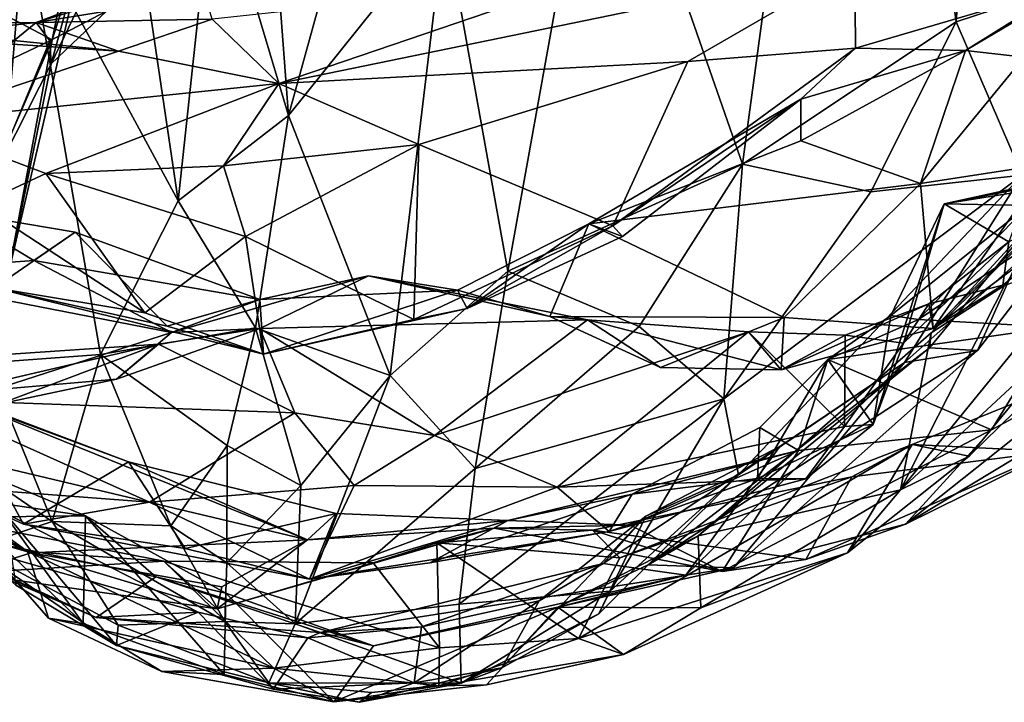
# Model space of a CAD drawing. Extents: x -11.2 to 0, y -0.5 to 0.6.
# Drawn here: x -0.6 to -0.2, y -0.3 to 0 of the extents above; entities that cross this region are included whole.
import ezdxf

# ---------------------------------------------------------------- set-up
doc = ezdxf.new("R2010")
doc.units = 0
doc.header["$MEASUREMENT"] = 0
doc.layers.add('1', color=7, linetype='CONTINUOUS')

msp = doc.modelspace()

# ---------------------------------------------------------------- linework, layer by layer
at = {"layer": '1'}
for points in [[(-0.323748, -0.095202, 0.538414), (-0.383177, 0.075376, 0.455929), (-0.275047, 0.265035, 0.604417)], [(-0.323748, -0.095202, 0.538414), (-0.275047, 0.265035, 0.604417), (-0.234253, -0.03558, 0.672872)], [(-0.275047, 0.265035, 0.604417), (-0.223017, 0.129134, 0.697543), (-0.234253, -0.03558, 0.672872)], [(-0.545049, 0.029374, 0.322541), (-0.530016, 0.14073, 0.327275), (-0.513896, -0.074846, 0.326533)], [(-0.530016, 0.14073, 0.327275), (-0.470193, 0.08333, 0.361019), (-0.513896, -0.074846, 0.326533)], [(-0.161364, -0.011552, 0.831609), (-0.234253, -0.03558, 0.672872), (-0.223017, 0.129134, 0.697543)], [(-0.513896, -0.074846, 0.326533), (-0.470193, 0.08333, 0.361019), (-0.44842, 0.006757, 0.377108)], [(-0.383177, 0.075376, 0.455929), (-0.421982, -0.139942, 0.405896), (-0.44842, 0.006757, 0.377108)], [(-0.323748, -0.095202, 0.538414), (-0.421982, -0.139942, 0.405896), (-0.383177, 0.075376, 0.455929)], [(-0.560118, -0.110593, 0.331358), (-0.624285, 0.008083, 0.36125), (-0.585394, 0.059977, 0.33366)], [(-0.545049, 0.029374, 0.322541), (-0.560118, -0.110593, 0.331358), (-0.585394, 0.059977, 0.33366)], [(-0.612796, -0.04309, 3.535854), (-0.594732, 0.04573, 3.539018), (-0.633558, -0.032252, 3.625605)], [(-0.594732, 0.04573, 3.539018), (-0.612796, -0.04309, 3.535854), (-0.596692, 0.007574, 3.45899)], [(-0.18199, -0.018818, 2.62902), (-0.230344, -0.047616, 2.537187), (-0.097277, 0.0341, 2.549459)], [(-0.1559, -0.001045, 2.479503), (-0.097277, 0.0341, 2.549459), (-0.230344, -0.047616, 2.537187)], [(-0.650883, 0.030318, 0.395001), (-0.624285, 0.008083, 0.36125), (-0.640096, -0.178313, 0.38852)], [(-0.513896, -0.074846, 0.326533), (-0.560118, -0.110593, 0.331358), (-0.545049, 0.029374, 0.322541)], [(-0.640096, -0.178313, 0.38852), (-0.624285, 0.008083, 0.36125), (-0.592572, -0.174812, 0.350075)], [(-0.596692, 0.007574, 3.45899), (-0.612796, -0.04309, 3.535854), (-0.631149, -0.14087, 3.480112)], [(-0.631149, -0.14087, 3.480112), (-0.613222, -0.053224, 3.335672), (-0.596692, 0.007574, 3.45899)], [(-0.560118, -0.110593, 0.331358), (-0.592572, -0.174812, 0.350075), (-0.624285, 0.008083, 0.36125)], [(-0.596692, 0.007574, 3.45899), (-0.613222, -0.053224, 3.335672), (-0.593451, -0.011926, 3.378947)], [(-0.513896, -0.074846, 0.326533), (-0.44842, 0.006757, 0.377108), (-0.471331, -0.183662, 0.359011)], [(-0.421982, -0.139942, 0.405896), (-0.471331, -0.183662, 0.359011), (-0.44842, 0.006757, 0.377108)], [(-0.205814, -0.050398, 2.485587), (-0.1559, -0.001045, 2.479503), (-0.230344, -0.047616, 2.537187)], [(-0.552763, -0.010481, 3.170456), (-0.619602, -0.035954, 3.12687), (-0.55166, -0.014827, 3.099258)], [(-0.590051, -0.031189, 3.280854), (-0.619602, -0.035954, 3.12687), (-0.552763, -0.010481, 3.170456)], [(-0.593451, -0.011926, 3.378947), (-0.613222, -0.053224, 3.335672), (-0.590051, -0.031189, 3.280854)], [(-0.517895, -0.06149, 2.948538), (-0.276748, -0.011773, 2.828256), (-0.389526, -0.017563, 2.927259)], [(-0.346622, -0.052159, 2.767273), (-0.276748, -0.011773, 2.828256), (-0.517895, -0.06149, 2.948538)], [(-0.27649, -0.046573, 2.662074), (-0.276748, -0.011773, 2.828256), (-0.346622, -0.052159, 2.767273)], [(-0.27649, -0.046573, 2.662074), (-0.18199, -0.018818, 2.62902), (-0.276748, -0.011773, 2.828256)], [(-0.234253, -0.03558, 0.672872), (-0.161364, -0.011552, 0.831609), (-0.206653, -0.099813, 0.755547)], [(-0.55166, -0.014827, 3.099258), (-0.619602, -0.035954, 3.12687), (-0.545799, -0.034471, 3.035197)], [(-0.389526, -0.017563, 2.927259), (-0.545799, -0.034471, 3.035197), (-0.517895, -0.06149, 2.948538)], [(-0.27649, -0.046573, 2.662074), (-0.230344, -0.047616, 2.537187), (-0.18199, -0.018818, 2.62902)], [(-0.65544, -0.140538, 3.597858), (-0.612796, -0.04309, 3.535854), (-0.633558, -0.032252, 3.625605)], [(-0.613832, -0.043621, 3.233552), (-0.619602, -0.035954, 3.12687), (-0.590051, -0.031189, 3.280854)], [(-0.590051, -0.031189, 3.280854), (-0.613222, -0.053224, 3.335672), (-0.613832, -0.043621, 3.233552)], [(-0.693322, -0.03684, 3.030351), (-0.619602, -0.035954, 3.12687), (-0.703699, -0.045382, 3.106742)], [(-0.650004, -0.06066, 3.190021), (-0.703699, -0.045382, 3.106742), (-0.619602, -0.035954, 3.12687)], [(-0.693322, -0.03684, 3.030351), (-0.585067, -0.047866, 3.01974), (-0.619602, -0.035954, 3.12687)], [(-0.585067, -0.047866, 3.01974), (-0.693322, -0.03684, 3.030351), (-0.667546, -0.0425, 2.983819)], [(-0.650004, -0.06066, 3.190021), (-0.619602, -0.035954, 3.12687), (-0.613832, -0.043621, 3.233552)], [(-0.545799, -0.034471, 3.035197), (-0.619602, -0.035954, 3.12687), (-0.585067, -0.047866, 3.01974)], [(-0.545799, -0.034471, 3.035197), (-0.585067, -0.047866, 3.01974), (-0.517895, -0.06149, 2.948538)], [(-0.270093, -0.1068, 0.628713), (-0.323748, -0.095202, 0.538414), (-0.234253, -0.03558, 0.672872)], [(-0.270093, -0.1068, 0.628713), (-0.234253, -0.03558, 0.672872), (-0.206653, -0.099813, 0.755547)], [(-0.243857, -0.163941, 2.216211), (-0.112139, -0.034977, 2.281636), (-0.195772, -0.094981, 2.34376)], [(-0.112139, -0.034977, 2.281636), (-0.243857, -0.163941, 2.216211), (-0.139699, -0.086243, 2.158233)], [(-0.667546, -0.0425, 2.983819), (-0.672789, -0.077483, 2.838851), (-0.585067, -0.047866, 3.01974)], [(-0.631149, -0.14087, 3.480112), (-0.612796, -0.04309, 3.535854), (-0.65544, -0.140538, 3.597858)], [(-0.638089, -0.101839, 3.265103), (-0.650004, -0.06066, 3.190021), (-0.613832, -0.043621, 3.233552)], [(-0.613832, -0.043621, 3.233552), (-0.613222, -0.053224, 3.335672), (-0.638089, -0.101839, 3.265103)], [(-0.672789, -0.077483, 2.838851), (-0.517895, -0.06149, 2.948538), (-0.585067, -0.047866, 3.01974)], [(-0.378012, -0.121052, 2.564315), (-0.27649, -0.046573, 2.662074), (-0.346622, -0.052159, 2.767273)], [(-0.299359, -0.067928, 2.562371), (-0.27649, -0.046573, 2.662074), (-0.378012, -0.121052, 2.564315)], [(-0.299359, -0.067928, 2.562371), (-0.230344, -0.047616, 2.537187), (-0.27649, -0.046573, 2.662074)], [(-0.299359, -0.067928, 2.562371), (-0.299325, -0.085405, 2.497394), (-0.230344, -0.047616, 2.537187)], [(-0.299325, -0.085405, 2.497394), (-0.249244, -0.103257, 2.438361), (-0.230344, -0.047616, 2.537187)], [(-0.205814, -0.050398, 2.485587), (-0.230344, -0.047616, 2.537187), (-0.249244, -0.103257, 2.438361)], [(-0.631149, -0.14087, 3.480112), (-0.638089, -0.101839, 3.265103), (-0.613222, -0.053224, 3.335672)], [(-0.459333, -0.086986, 2.743159), (-0.346622, -0.052159, 2.767273), (-0.517895, -0.06149, 2.948538)], [(-0.459333, -0.086986, 2.743159), (-0.378012, -0.121052, 2.564315), (-0.346622, -0.052159, 2.767273)], [(-0.205814, -0.050398, 2.485587), (-0.249244, -0.103257, 2.438361), (-0.195772, -0.094981, 2.34376)], [(-0.517895, -0.06149, 2.948538), (-0.672789, -0.077483, 2.838851), (-0.615522, -0.099094, 2.741734)], [(-0.615522, -0.099094, 2.741734), (-0.541171, -0.095819, 2.757413), (-0.517895, -0.06149, 2.948538)], [(-0.517895, -0.06149, 2.948538), (-0.541171, -0.095819, 2.757413), (-0.459333, -0.086986, 2.743159)], [(-0.299359, -0.067928, 2.562371), (-0.388138, -0.120121, 2.415875), (-0.299325, -0.085405, 2.497394)], [(-0.299359, -0.067928, 2.562371), (-0.373987, -0.125422, 2.521046), (-0.388138, -0.120121, 2.415875)], [(-0.373987, -0.125422, 2.521046), (-0.299359, -0.067928, 2.562371), (-0.378012, -0.121052, 2.564315)], [(-0.643418, -0.11205, 2.662208), (-0.615522, -0.099094, 2.741734), (-0.672789, -0.077483, 2.838851)], [(-0.513896, -0.074846, 0.326533), (-0.527744, -0.163661, 0.318832), (-0.560118, -0.110593, 0.331358)], [(-0.513896, -0.074846, 0.326533), (-0.471331, -0.183662, 0.359011), (-0.527744, -0.163661, 0.318832)], [(-0.299325, -0.085405, 2.497394), (-0.388138, -0.120121, 2.415875), (-0.249244, -0.103257, 2.438361)], [(-0.139699, -0.086243, 2.158233), (-0.243857, -0.163941, 2.216211), (-0.214687, -0.14586, 2.163477)], [(-0.212225, -0.127758, 2.088206), (-0.139699, -0.086243, 2.158233), (-0.214687, -0.14586, 2.163477)], [(-0.459333, -0.086986, 2.743159), (-0.541171, -0.095819, 2.757413), (-0.53187, -0.1255, 2.643893)], [(-0.459333, -0.086986, 2.743159), (-0.53187, -0.1255, 2.643893), (-0.461423, -0.160265, 2.476666)], [(-0.459333, -0.086986, 2.743159), (-0.461423, -0.160265, 2.476666), (-0.378012, -0.121052, 2.564315)], [(-0.239344, -0.111762, 1.990516), (-0.158781, -0.098932, 1.885777), (-0.138717, -0.091909, 1.984277)], [(-0.138717, -0.091909, 1.984277), (-0.203544, -0.103914, 2.056935), (-0.239344, -0.111762, 1.990516)], [(-0.541171, -0.095819, 2.757413), (-0.615522, -0.099094, 2.741734), (-0.53187, -0.1255, 2.643893)], [(-0.323748, -0.095202, 0.538414), (-0.366977, -0.163176, 0.486846), (-0.421982, -0.139942, 0.405896)], [(-0.323748, -0.095202, 0.538414), (-0.331582, -0.193453, 0.573616), (-0.366977, -0.163176, 0.486846)], [(-0.270093, -0.1068, 0.628713), (-0.331582, -0.193453, 0.573616), (-0.323748, -0.095202, 0.538414)], [(-0.250001, -0.160171, 1.849516), (-0.158781, -0.098932, 1.885777), (-0.204117, -0.11245, 1.910961)], [(-0.250001, -0.160171, 1.849516), (-0.193092, -0.163461, 1.804583), (-0.158781, -0.098932, 1.885777)], [(-0.243857, -0.163941, 2.216211), (-0.195772, -0.094981, 2.34376), (-0.249244, -0.103257, 2.438361)], [(-0.158781, -0.098932, 1.885777), (-0.239344, -0.111762, 1.990516), (-0.204117, -0.11245, 1.910961)], [(-0.573996, -0.157393, 2.500785), (-0.615522, -0.099094, 2.741734), (-0.643418, -0.11205, 2.662208)], [(-0.615522, -0.099094, 2.741734), (-0.573996, -0.157393, 2.500785), (-0.53187, -0.1255, 2.643893)], [(-0.32543, -0.225225, 0.660722), (-0.331582, -0.193453, 0.573616), (-0.206653, -0.099813, 0.755547)], [(-0.206653, -0.099813, 0.755547), (-0.331582, -0.193453, 0.573616), (-0.270093, -0.1068, 0.628713)], [(-0.32543, -0.225225, 0.660722), (-0.206653, -0.099813, 0.755547), (-0.255919, -0.178232, 0.769541)], [(-0.255919, -0.178232, 0.769541), (-0.206653, -0.099813, 0.755547), (-0.171988, -0.103805, 0.883298)], [(-0.388138, -0.120121, 2.415875), (-0.306357, -0.159343, 2.310572), (-0.249244, -0.103257, 2.438361)], [(-0.243857, -0.163941, 2.216211), (-0.249244, -0.103257, 2.438361), (-0.306357, -0.159343, 2.310572)], [(-0.171988, -0.103805, 0.883298), (-0.225348, -0.173184, 0.961896), (-0.255919, -0.178232, 0.769541)], [(-0.203544, -0.103914, 2.056935), (-0.212225, -0.127758, 2.088206), (-0.239344, -0.111762, 1.990516)], [(-0.225348, -0.173184, 0.961896), (-0.171988, -0.103805, 0.883298), (-0.200399, -0.117373, 1.035281)], [(-0.560118, -0.110593, 0.331358), (-0.527744, -0.163661, 0.318832), (-0.592572, -0.174812, 0.350075)], [(-0.654579, -0.115065, 2.418721), (-0.691124, -0.1406, 2.339551), (-0.620575, -0.135532, 2.334)], [(-0.637073, -0.146917, 2.483643), (-0.654579, -0.115065, 2.418721), (-0.60318, -0.123641, 2.381734)], [(-0.620575, -0.135532, 2.334), (-0.60318, -0.123641, 2.381734), (-0.654579, -0.115065, 2.418721)], [(-0.643418, -0.11205, 2.662208), (-0.637073, -0.146917, 2.483643), (-0.573996, -0.157393, 2.500785)], [(-0.269024, -0.20421, 1.942296), (-0.239344, -0.111762, 1.990516), (-0.256302, -0.170034, 2.029725)], [(-0.261597, -0.15858, 1.896609), (-0.239344, -0.111762, 1.990516), (-0.269024, -0.20421, 1.942296)], [(-0.261597, -0.15858, 1.896609), (-0.204117, -0.11245, 1.910961), (-0.239344, -0.111762, 1.990516)], [(-0.250001, -0.160171, 1.849516), (-0.204117, -0.11245, 1.910961), (-0.261597, -0.15858, 1.896609)], [(-0.239344, -0.111762, 1.990516), (-0.212225, -0.127758, 2.088206), (-0.256302, -0.170034, 2.029725)], [(-0.244719, -0.165785, 1.089461), (-0.200399, -0.117373, 1.035281), (-0.191608, -0.113513, 1.127881)], [(-0.214028, -0.145934, 1.158557), (-0.244719, -0.165785, 1.089461), (-0.191608, -0.113513, 1.127881)], [(-0.225348, -0.173184, 0.961896), (-0.200399, -0.117373, 1.035281), (-0.245416, -0.172011, 1.027352)], [(-0.245416, -0.172011, 1.027352), (-0.200399, -0.117373, 1.035281), (-0.244719, -0.165785, 1.089461)], [(-0.564654, -0.162998, 2.409112), (-0.637073, -0.146917, 2.483643), (-0.60318, -0.123641, 2.381734)], [(-0.620575, -0.135532, 2.334), (-0.525861, -0.151781, 2.328949), (-0.60318, -0.123641, 2.381734)], [(-0.525861, -0.151781, 2.328949), (-0.564654, -0.162998, 2.409112), (-0.60318, -0.123641, 2.381734)], [(-0.461423, -0.160265, 2.476666), (-0.439014, -0.155641, 2.435346), (-0.378012, -0.121052, 2.564315)], [(-0.443136, -0.147929, 2.353912), (-0.388138, -0.120121, 2.415875), (-0.439014, -0.155641, 2.435346)], [(-0.404406, -0.158976, 2.306192), (-0.388138, -0.120121, 2.415875), (-0.443136, -0.147929, 2.353912)], [(-0.439014, -0.155641, 2.435346), (-0.388138, -0.120121, 2.415875), (-0.373987, -0.125422, 2.521046)], [(-0.373987, -0.125422, 2.521046), (-0.378012, -0.121052, 2.564315), (-0.439014, -0.155641, 2.435346)], [(-0.306357, -0.159343, 2.310572), (-0.388138, -0.120121, 2.415875), (-0.404406, -0.158976, 2.306192)], [(-0.53187, -0.1255, 2.643893), (-0.573996, -0.157393, 2.500785), (-0.524347, -0.174724, 2.416476)], [(-0.524347, -0.174724, 2.416476), (-0.461423, -0.160265, 2.476666), (-0.53187, -0.1255, 2.643893)], [(-0.245764, -0.153678, 2.110068), (-0.256302, -0.170034, 2.029725), (-0.212225, -0.127758, 2.088206)], [(-0.214687, -0.14586, 2.163477), (-0.245764, -0.153678, 2.110068), (-0.212225, -0.127758, 2.088206)], [(-0.257609, -0.231522, 1.136447), (-0.176027, -0.131603, 1.288882), (-0.185101, -0.16436, 1.308661)], [(-0.257609, -0.231522, 1.136447), (-0.214028, -0.145934, 1.158557), (-0.176027, -0.131603, 1.288882)], [(-0.5629, -0.165623, 2.27739), (-0.620575, -0.135532, 2.334), (-0.691124, -0.1406, 2.339551)], [(-0.5629, -0.165623, 2.27739), (-0.525861, -0.151781, 2.328949), (-0.620575, -0.135532, 2.334)], [(-0.471331, -0.183662, 0.359011), (-0.421982, -0.139942, 0.405896), (-0.435679, -0.222528, 0.408159)], [(-0.435679, -0.222528, 0.408159), (-0.421982, -0.139942, 0.405896), (-0.366977, -0.163176, 0.486846)], [(-0.637365, -0.189568, 2.249648), (-0.5629, -0.165623, 2.27739), (-0.691124, -0.1406, 2.339551)], [(-0.5629, -0.165623, 2.27739), (-0.480378, -0.141925, 2.262831), (-0.525861, -0.151781, 2.328949)], [(-0.5629, -0.165623, 2.27739), (-0.525911, -0.163977, 2.198259), (-0.480378, -0.141925, 2.262831)], [(-0.480378, -0.141925, 2.262831), (-0.525911, -0.163977, 2.198259), (-0.388667, -0.16033, 2.194328)], [(-0.480378, -0.141925, 2.262831), (-0.443136, -0.147929, 2.353912), (-0.525861, -0.151781, 2.328949)], [(-0.480378, -0.141925, 2.262831), (-0.388667, -0.16033, 2.194328), (-0.404406, -0.158976, 2.306192)], [(-0.480378, -0.141925, 2.262831), (-0.404406, -0.158976, 2.306192), (-0.443136, -0.147929, 2.353912)], [(-0.564654, -0.162998, 2.409112), (-0.524347, -0.174724, 2.416476), (-0.637073, -0.146917, 2.483643)], [(-0.637073, -0.146917, 2.483643), (-0.524347, -0.174724, 2.416476), (-0.573996, -0.157393, 2.500785)], [(-0.524347, -0.174724, 2.416476), (-0.525861, -0.151781, 2.328949), (-0.443136, -0.147929, 2.353912)], [(-0.439014, -0.155641, 2.435346), (-0.524347, -0.174724, 2.416476), (-0.443136, -0.147929, 2.353912)], [(-0.257609, -0.231522, 1.136447), (-0.244719, -0.165785, 1.089461), (-0.214028, -0.145934, 1.158557)], [(-0.243857, -0.163941, 2.216211), (-0.245764, -0.153678, 2.110068), (-0.214687, -0.14586, 2.163477)], [(-0.525861, -0.151781, 2.328949), (-0.524347, -0.174724, 2.416476), (-0.564654, -0.162998, 2.409112)], [(-0.439014, -0.155641, 2.435346), (-0.461423, -0.160265, 2.476666), (-0.524347, -0.174724, 2.416476)], [(-0.307543, -0.181231, 2.203276), (-0.245764, -0.153678, 2.110068), (-0.243857, -0.163941, 2.216211)], [(-0.280747, -0.166795, 2.10802), (-0.245764, -0.153678, 2.110068), (-0.307543, -0.181231, 2.203276)], [(-0.280747, -0.166795, 2.10802), (-0.256302, -0.170034, 2.029725), (-0.245764, -0.153678, 2.110068)], [(-0.388667, -0.16033, 2.194328), (-0.525911, -0.163977, 2.198259), (-0.452716, -0.208736, 2.117894)], [(-0.321302, -0.165387, 2.124701), (-0.388667, -0.16033, 2.194328), (-0.452716, -0.208736, 2.117894)], [(-0.404406, -0.158976, 2.306192), (-0.35804, -0.180321, 2.25923), (-0.306357, -0.159343, 2.310572)], [(-0.404406, -0.158976, 2.306192), (-0.388667, -0.16033, 2.194328), (-0.35804, -0.180321, 2.25923)], [(-0.307543, -0.181231, 2.203276), (-0.35804, -0.180321, 2.25923), (-0.388667, -0.16033, 2.194328)], [(-0.321302, -0.165387, 2.124701), (-0.307543, -0.181231, 2.203276), (-0.388667, -0.16033, 2.194328)], [(-0.307543, -0.181231, 2.203276), (-0.306357, -0.159343, 2.310572), (-0.35804, -0.180321, 2.25923)], [(-0.307543, -0.181231, 2.203276), (-0.243857, -0.163941, 2.216211), (-0.306357, -0.159343, 2.310572)], [(-0.288044, -0.176928, 1.816469), (-0.250001, -0.160171, 1.849516), (-0.261597, -0.15858, 1.896609)], [(-0.288044, -0.176928, 1.816469), (-0.261597, -0.15858, 1.896609), (-0.269024, -0.20421, 1.942296)], [(-0.193092, -0.163461, 1.804583), (-0.250001, -0.160171, 1.849516), (-0.288044, -0.176928, 1.816469)], [(-0.527744, -0.163661, 0.318832), (-0.539504, -0.212975, 0.336774), (-0.592572, -0.174812, 0.350075)], [(-0.58591, -0.1852, 2.23191), (-0.568278, -0.170528, 2.167704), (-0.525911, -0.163977, 2.198259)], [(-0.58591, -0.1852, 2.23191), (-0.525911, -0.163977, 2.198259), (-0.5629, -0.165623, 2.27739)], [(-0.511207, -0.199219, 2.122124), (-0.525911, -0.163977, 2.198259), (-0.568278, -0.170528, 2.167704)], [(-0.539504, -0.212975, 0.336774), (-0.527744, -0.163661, 0.318832), (-0.508774, -0.229648, 0.340787)], [(-0.527744, -0.163661, 0.318832), (-0.471331, -0.183662, 0.359011), (-0.508774, -0.229648, 0.340787)], [(-0.525911, -0.163977, 2.198259), (-0.511207, -0.199219, 2.122124), (-0.452716, -0.208736, 2.117894)], [(-0.435679, -0.222528, 0.408159), (-0.366977, -0.163176, 0.486846), (-0.331582, -0.193453, 0.573616)], [(-0.288044, -0.176928, 1.816469), (-0.219436, -0.20637, 1.71222), (-0.193092, -0.163461, 1.804583)], [(-0.185101, -0.16436, 1.308661), (-0.228864, -0.217456, 1.258622), (-0.257609, -0.231522, 1.136447)], [(-0.228864, -0.217456, 1.258622), (-0.185101, -0.16436, 1.308661), (-0.203435, -0.192611, 1.328263)], [(-0.219436, -0.20637, 1.71222), (-0.176746, -0.183369, 1.732315), (-0.193092, -0.163461, 1.804583)], [(-0.58591, -0.1852, 2.23191), (-0.5629, -0.165623, 2.27739), (-0.637365, -0.189568, 2.249648)], [(-0.321302, -0.165387, 2.124701), (-0.452716, -0.208736, 2.117894), (-0.401428, -0.230357, 2.024354)], [(-0.401428, -0.230357, 2.024354), (-0.281024, -0.204974, 2.012489), (-0.321302, -0.165387, 2.124701)], [(-0.342292, -0.250727, 0.987379), (-0.245416, -0.172011, 1.027352), (-0.244719, -0.165785, 1.089461)], [(-0.244719, -0.165785, 1.089461), (-0.257609, -0.231522, 1.136447), (-0.342292, -0.250727, 0.987379)], [(-0.280747, -0.166795, 2.10802), (-0.307543, -0.181231, 2.203276), (-0.321302, -0.165387, 2.124701)], [(-0.280747, -0.166795, 2.10802), (-0.321302, -0.165387, 2.124701), (-0.281024, -0.204974, 2.012489)], [(-0.280747, -0.166795, 2.10802), (-0.281024, -0.204974, 2.012489), (-0.256302, -0.170034, 2.029725)], [(-0.667884, -0.193665, 1.999096), (-0.511207, -0.199219, 2.122124), (-0.568278, -0.170528, 2.167704)], [(-0.638694, -0.175329, 2.09643), (-0.667884, -0.193665, 1.999096), (-0.568278, -0.170528, 2.167704)], [(-0.638694, -0.175329, 2.09643), (-0.568278, -0.170528, 2.167704), (-0.634557, -0.195443, 2.191595)], [(-0.568278, -0.170528, 2.167704), (-0.58591, -0.1852, 2.23191), (-0.634557, -0.195443, 2.191595)], [(-0.225348, -0.173184, 0.961896), (-0.245416, -0.172011, 1.027352), (-0.363234, -0.262901, 0.936532)], [(-0.363234, -0.262901, 0.936532), (-0.245416, -0.172011, 1.027352), (-0.342292, -0.250727, 0.987379)], [(-0.281024, -0.204974, 2.012489), (-0.269024, -0.20421, 1.942296), (-0.256302, -0.170034, 2.029725)], [(-0.640096, -0.178313, 0.38852), (-0.592572, -0.174812, 0.350075), (-0.612862, -0.244797, 0.391593)], [(-0.563087, -0.246519, 0.34801), (-0.612862, -0.244797, 0.391593), (-0.592572, -0.174812, 0.350075)], [(-0.592572, -0.174812, 0.350075), (-0.539504, -0.212975, 0.336774), (-0.563087, -0.246519, 0.34801)], [(-0.225348, -0.173184, 0.961896), (-0.363234, -0.262901, 0.936532), (-0.327577, -0.264162, 0.853942)], [(-0.255919, -0.178232, 0.769541), (-0.225348, -0.173184, 0.961896), (-0.327577, -0.264162, 0.853942)], [(-0.288044, -0.176928, 1.816469), (-0.317434, -0.226793, 1.832913), (-0.316452, -0.205456, 1.777972)], [(-0.288044, -0.176928, 1.816469), (-0.269024, -0.20421, 1.942296), (-0.317434, -0.226793, 1.832913)], [(-0.30027, -0.215068, 1.720632), (-0.288044, -0.176928, 1.816469), (-0.316452, -0.205456, 1.777972)], [(-0.30027, -0.215068, 1.720632), (-0.219436, -0.20637, 1.71222), (-0.288044, -0.176928, 1.816469)], [(-0.612862, -0.244797, 0.391593), (-0.694536, -0.188886, 0.489766), (-0.640096, -0.178313, 0.38852)], [(-0.327577, -0.264162, 0.853942), (-0.347485, -0.267253, 0.832662), (-0.255919, -0.178232, 0.769541)], [(-0.308199, -0.213408, 0.708654), (-0.255919, -0.178232, 0.769541), (-0.347485, -0.267253, 0.832662)], [(-0.308199, -0.213408, 0.708654), (-0.32543, -0.225225, 0.660722), (-0.255919, -0.178232, 0.769541)], [(-0.145116, -0.179349, 1.598685), (-0.176746, -0.183369, 1.732315), (-0.255467, -0.245905, 1.517974)], [(-0.145116, -0.179349, 1.598685), (-0.255467, -0.245905, 1.517974), (-0.193889, -0.215384, 1.438258)], [(-0.671738, -0.185393, 1.789496), (-0.729926, -0.199289, 1.734622), (-0.505871, -0.25243, 1.6226)], [(-0.580848, -0.219788, 1.718604), (-0.671738, -0.185393, 1.789496), (-0.505871, -0.25243, 1.6226)], [(-0.653727, -0.192836, 1.8075), (-0.671738, -0.185393, 1.789496), (-0.580848, -0.219788, 1.718604)], [(-0.58591, -0.1852, 2.23191), (-0.637365, -0.189568, 2.249648), (-0.634557, -0.195443, 2.191595)], [(-0.471331, -0.183662, 0.359011), (-0.51107, -0.287582, 0.355994), (-0.508774, -0.229648, 0.340787)], [(-0.471331, -0.183662, 0.359011), (-0.435679, -0.222528, 0.408159), (-0.51107, -0.287582, 0.355994)], [(-0.176746, -0.183369, 1.732315), (-0.219436, -0.20637, 1.71222), (-0.255467, -0.245905, 1.517974)], [(-0.645685, -0.255696, 0.480642), (-0.694536, -0.188886, 0.489766), (-0.612862, -0.244797, 0.391593)], [(-0.511207, -0.199219, 2.122124), (-0.667884, -0.193665, 1.999096), (-0.57206, -0.236681, 1.96852)], [(-0.57206, -0.236681, 1.96852), (-0.667884, -0.193665, 1.999096), (-0.658863, -0.230031, 1.911363)], [(-0.624838, -0.245864, 1.843408), (-0.658863, -0.230031, 1.911363), (-0.653727, -0.192836, 1.8075)], [(-0.580848, -0.219788, 1.718604), (-0.624838, -0.245864, 1.843408), (-0.653727, -0.192836, 1.8075)], [(-0.435679, -0.222528, 0.408159), (-0.331582, -0.193453, 0.573616), (-0.442465, -0.279371, 0.450208)], [(-0.442465, -0.279371, 0.450208), (-0.331582, -0.193453, 0.573616), (-0.379217, -0.273927, 0.582307)], [(-0.331582, -0.193453, 0.573616), (-0.32543, -0.225225, 0.660722), (-0.379217, -0.273927, 0.582307)], [(-0.228864, -0.217456, 1.258622), (-0.203435, -0.192611, 1.328263), (-0.252766, -0.212578, 1.364162)], [(-0.252766, -0.212578, 1.364162), (-0.203435, -0.192611, 1.328263), (-0.193889, -0.215384, 1.438258)], [(-0.694982, -0.236696, 1.611568), (-0.621588, -0.257815, 1.599175), (-0.729926, -0.199289, 1.734622)], [(-0.729926, -0.199289, 1.734622), (-0.621588, -0.257815, 1.599175), (-0.505871, -0.25243, 1.6226)], [(-0.511207, -0.199219, 2.122124), (-0.57206, -0.236681, 1.96852), (-0.486347, -0.229605, 2.040492)], [(-0.511207, -0.199219, 2.122124), (-0.486347, -0.229605, 2.040492), (-0.452716, -0.208736, 2.117894)], [(-0.401428, -0.230357, 2.024354), (-0.297308, -0.226845, 1.947335), (-0.281024, -0.204974, 2.012489)], [(-0.316452, -0.205456, 1.777972), (-0.369902, -0.233349, 1.722171), (-0.30027, -0.215068, 1.720632)], [(-0.316452, -0.205456, 1.777972), (-0.317434, -0.226793, 1.832913), (-0.369902, -0.233349, 1.722171)], [(-0.317434, -0.226793, 1.832913), (-0.269024, -0.20421, 1.942296), (-0.297308, -0.226845, 1.947335)], [(-0.297308, -0.226845, 1.947335), (-0.269024, -0.20421, 1.942296), (-0.281024, -0.204974, 2.012489)], [(-0.401428, -0.230357, 2.024354), (-0.452716, -0.208736, 2.117894), (-0.486347, -0.229605, 2.040492)], [(-0.255467, -0.245905, 1.517974), (-0.219436, -0.20637, 1.71222), (-0.33227, -0.265674, 1.581297)], [(-0.33227, -0.265674, 1.581297), (-0.219436, -0.20637, 1.71222), (-0.30027, -0.215068, 1.720632)], [(-0.614423, -0.285198, 1.209838), (-0.67686, -0.213971, 1.209556), (-0.599889, -0.287476, 1.109678)], [(-0.614423, -0.285198, 1.209838), (-0.668545, -0.224411, 1.26932), (-0.67686, -0.213971, 1.209556)], [(-0.599889, -0.287476, 1.109678), (-0.67686, -0.213971, 1.209556), (-0.646875, -0.22233, 1.109828)], [(-0.563087, -0.246519, 0.34801), (-0.539504, -0.212975, 0.336774), (-0.539769, -0.262089, 0.32565)], [(-0.539504, -0.212975, 0.336774), (-0.508774, -0.229648, 0.340787), (-0.539769, -0.262089, 0.32565)], [(-0.392471, -0.29365, 1.342684), (-0.279752, -0.257843, 1.248055), (-0.252766, -0.212578, 1.364162)], [(-0.252766, -0.212578, 1.364162), (-0.375071, -0.259943, 1.429646), (-0.392471, -0.29365, 1.342684)], [(-0.382168, -0.262342, 0.791407), (-0.364236, -0.242485, 0.726104), (-0.308199, -0.213408, 0.708654)], [(-0.382168, -0.262342, 0.791407), (-0.308199, -0.213408, 0.708654), (-0.347485, -0.267253, 0.832662)], [(-0.277963, -0.226022, 1.386672), (-0.375071, -0.259943, 1.429646), (-0.252766, -0.212578, 1.364162)], [(-0.308199, -0.213408, 0.708654), (-0.364236, -0.242485, 0.726104), (-0.32543, -0.225225, 0.660722)], [(-0.252766, -0.212578, 1.364162), (-0.279752, -0.257843, 1.248055), (-0.228864, -0.217456, 1.258622)], [(-0.252766, -0.212578, 1.364162), (-0.193889, -0.215384, 1.438258), (-0.277963, -0.226022, 1.386672)], [(-0.30027, -0.215068, 1.720632), (-0.369902, -0.233349, 1.722171), (-0.42208, -0.244277, 1.664719)], [(-0.42208, -0.244277, 1.664719), (-0.370763, -0.246283, 1.643162), (-0.30027, -0.215068, 1.720632)], [(-0.370763, -0.246283, 1.643162), (-0.33227, -0.265674, 1.581297), (-0.30027, -0.215068, 1.720632)], [(-0.297188, -0.260658, 1.488286), (-0.193889, -0.215384, 1.438258), (-0.255467, -0.245905, 1.517974)], [(-0.193889, -0.215384, 1.438258), (-0.297188, -0.260658, 1.488286), (-0.277963, -0.226022, 1.386672)], [(-0.279752, -0.257843, 1.248055), (-0.257609, -0.231522, 1.136447), (-0.228864, -0.217456, 1.258622)], [(-0.727094, -0.223587, 1.101646), (-0.598874, -0.242418, 1.039852), (-0.646875, -0.22233, 1.109828)], [(-0.599889, -0.287476, 1.109678), (-0.646875, -0.22233, 1.109828), (-0.598874, -0.242418, 1.039852)], [(-0.557218, -0.256, 1.758935), (-0.624838, -0.245864, 1.843408), (-0.580848, -0.219788, 1.718604)], [(-0.493969, -0.241369, 1.662122), (-0.557218, -0.256, 1.758935), (-0.580848, -0.219788, 1.718604)], [(-0.580848, -0.219788, 1.718604), (-0.505871, -0.25243, 1.6226), (-0.493969, -0.241369, 1.662122)], [(-0.51107, -0.287582, 0.355994), (-0.435679, -0.222528, 0.408159), (-0.442465, -0.279371, 0.450208)], [(-0.594389, -0.284946, 0.878005), (-0.686098, -0.243412, 0.988379), (-0.734588, -0.224562, 1.009784)], [(-0.677986, -0.246453, 0.805696), (-0.594389, -0.284946, 0.878005), (-0.734588, -0.224562, 1.009784)], [(-0.598874, -0.242418, 1.039852), (-0.727094, -0.223587, 1.101646), (-0.686098, -0.243412, 0.988379)], [(-0.614423, -0.285198, 1.209838), (-0.623203, -0.257253, 1.296112), (-0.668545, -0.224411, 1.26932)], [(-0.668545, -0.224411, 1.26932), (-0.623203, -0.257253, 1.296112), (-0.648451, -0.245311, 1.315384)], [(-0.386592, -0.248418, 1.507043), (-0.375071, -0.259943, 1.429646), (-0.277963, -0.226022, 1.386672)], [(-0.297188, -0.260658, 1.488286), (-0.386592, -0.248418, 1.507043), (-0.277963, -0.226022, 1.386672)], [(-0.379217, -0.273927, 0.582307), (-0.32543, -0.225225, 0.660722), (-0.383946, -0.28334, 0.628677)], [(-0.32543, -0.225225, 0.660722), (-0.364236, -0.242485, 0.726104), (-0.383946, -0.28334, 0.628677)], [(-0.624838, -0.245864, 1.843408), (-0.57206, -0.236681, 1.96852), (-0.658863, -0.230031, 1.911363)], [(-0.50502, -0.268879, 1.752135), (-0.486347, -0.229605, 2.040492), (-0.57206, -0.236681, 1.96852)], [(-0.508774, -0.229648, 0.340787), (-0.51107, -0.287582, 0.355994), (-0.539769, -0.262089, 0.32565)], [(-0.401428, -0.230357, 2.024354), (-0.486347, -0.229605, 2.040492), (-0.50502, -0.268879, 1.752135)], [(-0.379587, -0.248984, 1.825544), (-0.401428, -0.230357, 2.024354), (-0.50502, -0.268879, 1.752135)], [(-0.379587, -0.248984, 1.825544), (-0.297308, -0.226845, 1.947335), (-0.401428, -0.230357, 2.024354)], [(-0.379587, -0.248984, 1.825544), (-0.317434, -0.226793, 1.832913), (-0.297308, -0.226845, 1.947335)], [(-0.317434, -0.226793, 1.832913), (-0.379587, -0.248984, 1.825544), (-0.369902, -0.233349, 1.722171)], [(-0.379587, -0.248984, 1.825544), (-0.454718, -0.262062, 1.72939), (-0.369902, -0.233349, 1.722171)], [(-0.369902, -0.233349, 1.722171), (-0.454718, -0.262062, 1.72939), (-0.42208, -0.244277, 1.664719)], [(-0.341222, -0.280924, 1.050825), (-0.342292, -0.250727, 0.987379), (-0.257609, -0.231522, 1.136447)], [(-0.257609, -0.231522, 1.136447), (-0.279752, -0.257843, 1.248055), (-0.341222, -0.280924, 1.050825)], [(-0.648947, -0.266307, 1.45059), (-0.621588, -0.257815, 1.599175), (-0.694982, -0.236696, 1.611568)], [(-0.57206, -0.236681, 1.96852), (-0.624838, -0.245864, 1.843408), (-0.50502, -0.268879, 1.752135)], [(-0.598874, -0.242418, 1.039852), (-0.686098, -0.243412, 0.988379), (-0.569443, -0.267894, 0.952598)], [(-0.677986, -0.246453, 0.805696), (-0.632705, -0.24113, 0.724107), (-0.551761, -0.282722, 0.786248)], [(-0.585927, -0.296595, 0.622021), (-0.632705, -0.24113, 0.724107), (-0.628059, -0.271359, 0.610934)], [(-0.551761, -0.282722, 0.786248), (-0.632705, -0.24113, 0.724107), (-0.585927, -0.296595, 0.622021)], [(-0.598874, -0.242418, 1.039852), (-0.540778, -0.308773, 1.03957), (-0.599889, -0.287476, 1.109678)], [(-0.598874, -0.242418, 1.039852), (-0.540069, -0.274671, 0.974903), (-0.540778, -0.308773, 1.03957)], [(-0.540069, -0.274671, 0.974903), (-0.598874, -0.242418, 1.039852), (-0.569443, -0.267894, 0.952598)], [(-0.557218, -0.256, 1.758935), (-0.493969, -0.241369, 1.662122), (-0.50502, -0.268879, 1.752135)], [(-0.505871, -0.25243, 1.6226), (-0.42208, -0.244277, 1.664719), (-0.493969, -0.241369, 1.662122)], [(-0.493969, -0.241369, 1.662122), (-0.42208, -0.244277, 1.664719), (-0.50502, -0.268879, 1.752135)], [(-0.383946, -0.28334, 0.628677), (-0.364236, -0.242485, 0.726104), (-0.42453, -0.305972, 0.675738)], [(-0.364236, -0.242485, 0.726104), (-0.408947, -0.277878, 0.756483), (-0.42453, -0.305972, 0.675738)], [(-0.408947, -0.277878, 0.756483), (-0.364236, -0.242485, 0.726104), (-0.382168, -0.262342, 0.791407)], [(-0.594389, -0.284946, 0.878005), (-0.569443, -0.267894, 0.952598), (-0.686098, -0.243412, 0.988379)], [(-0.551761, -0.282722, 0.786248), (-0.594389, -0.284946, 0.878005), (-0.677986, -0.246453, 0.805696)], [(-0.648947, -0.266307, 1.45059), (-0.648451, -0.245311, 1.315384), (-0.566115, -0.261329, 1.37845)], [(-0.623203, -0.257253, 1.296112), (-0.566115, -0.261329, 1.37845), (-0.648451, -0.245311, 1.315384)], [(-0.612862, -0.244797, 0.391593), (-0.585249, -0.288151, 0.432083), (-0.645685, -0.255696, 0.480642)], [(-0.557218, -0.256, 1.758935), (-0.50502, -0.268879, 1.752135), (-0.624838, -0.245864, 1.843408)], [(-0.563087, -0.246519, 0.34801), (-0.54054, -0.286526, 0.375125), (-0.612862, -0.244797, 0.391593)], [(-0.54054, -0.286526, 0.375125), (-0.585249, -0.288151, 0.432083), (-0.612862, -0.244797, 0.391593)], [(-0.539769, -0.262089, 0.32565), (-0.54054, -0.286526, 0.375125), (-0.563087, -0.246519, 0.34801)], [(-0.505871, -0.25243, 1.6226), (-0.427757, -0.247597, 1.574139), (-0.42208, -0.244277, 1.664719)], [(-0.42208, -0.244277, 1.664719), (-0.454718, -0.262062, 1.72939), (-0.50502, -0.268879, 1.752135)], [(-0.370763, -0.246283, 1.643162), (-0.42208, -0.244277, 1.664719), (-0.427757, -0.247597, 1.574139)], [(-0.427757, -0.247597, 1.574139), (-0.33227, -0.265674, 1.581297), (-0.370763, -0.246283, 1.643162)], [(-0.33227, -0.265674, 1.581297), (-0.297188, -0.260658, 1.488286), (-0.255467, -0.245905, 1.517974)], [(-0.54376, -0.281322, 1.526547), (-0.478462, -0.261988, 1.473704), (-0.427757, -0.247597, 1.574139)], [(-0.54376, -0.281322, 1.526547), (-0.427757, -0.247597, 1.574139), (-0.505871, -0.25243, 1.6226)], [(-0.50502, -0.268879, 1.752135), (-0.454718, -0.262062, 1.72939), (-0.379587, -0.248984, 1.825544)], [(-0.478462, -0.261988, 1.473704), (-0.451828, -0.253631, 1.508902), (-0.427757, -0.247597, 1.574139)], [(-0.386592, -0.248418, 1.507043), (-0.427757, -0.247597, 1.574139), (-0.451828, -0.253631, 1.508902)], [(-0.375071, -0.259943, 1.429646), (-0.386592, -0.248418, 1.507043), (-0.451828, -0.253631, 1.508902)], [(-0.386592, -0.248418, 1.507043), (-0.33227, -0.265674, 1.581297), (-0.427757, -0.247597, 1.574139)], [(-0.342292, -0.250727, 0.987379), (-0.401033, -0.280544, 0.936148), (-0.363234, -0.262901, 0.936532)], [(-0.342292, -0.250727, 0.987379), (-0.341222, -0.280924, 1.050825), (-0.401033, -0.280544, 0.936148)], [(-0.386592, -0.248418, 1.507043), (-0.297188, -0.260658, 1.488286), (-0.33227, -0.265674, 1.581297)], [(-0.541747, -0.272128, 1.570788), (-0.505871, -0.25243, 1.6226), (-0.621588, -0.257815, 1.599175)], [(-0.505871, -0.25243, 1.6226), (-0.541747, -0.272128, 1.570788), (-0.54376, -0.281322, 1.526547)], [(-0.451828, -0.253631, 1.508902), (-0.478462, -0.261988, 1.473704), (-0.450667, -0.297554, 1.35729)], [(-0.450667, -0.297554, 1.35729), (-0.392471, -0.29365, 1.342684), (-0.451828, -0.253631, 1.508902)], [(-0.375071, -0.259943, 1.429646), (-0.451828, -0.253631, 1.508902), (-0.392471, -0.29365, 1.342684)], [(-0.54376, -0.281322, 1.526547), (-0.621588, -0.257815, 1.599175), (-0.648947, -0.266307, 1.45059)], [(-0.585927, -0.296595, 0.622021), (-0.628059, -0.271359, 0.610934), (-0.645685, -0.255696, 0.480642)], [(-0.645685, -0.255696, 0.480642), (-0.585249, -0.288151, 0.432083), (-0.585927, -0.296595, 0.622021)], [(-0.566115, -0.261329, 1.37845), (-0.623203, -0.257253, 1.296112), (-0.520036, -0.306178, 1.258359)], [(-0.614423, -0.285198, 1.209838), (-0.520036, -0.306178, 1.258359), (-0.623203, -0.257253, 1.296112)], [(-0.621588, -0.257815, 1.599175), (-0.54376, -0.281322, 1.526547), (-0.541747, -0.272128, 1.570788)], [(-0.392471, -0.29365, 1.342684), (-0.373647, -0.300373, 1.095268), (-0.279752, -0.257843, 1.248055)], [(-0.373647, -0.300373, 1.095268), (-0.341222, -0.280924, 1.050825), (-0.279752, -0.257843, 1.248055)], [(-0.648947, -0.266307, 1.45059), (-0.566115, -0.261329, 1.37845), (-0.54376, -0.281322, 1.526547)], [(-0.450667, -0.297554, 1.35729), (-0.478462, -0.261988, 1.473704), (-0.566115, -0.261329, 1.37845)], [(-0.478462, -0.261988, 1.473704), (-0.54376, -0.281322, 1.526547), (-0.566115, -0.261329, 1.37845)], [(-0.450667, -0.297554, 1.35729), (-0.566115, -0.261329, 1.37845), (-0.520036, -0.306178, 1.258359)], [(-0.539769, -0.262089, 0.32565), (-0.51107, -0.287582, 0.355994), (-0.54054, -0.286526, 0.375125)], [(-0.50046, -0.291178, 0.8818), (-0.382168, -0.262342, 0.791407), (-0.347485, -0.267253, 0.832662)], [(-0.50046, -0.291178, 0.8818), (-0.458245, -0.288804, 0.79574), (-0.382168, -0.262342, 0.791407)], [(-0.382168, -0.262342, 0.791407), (-0.458245, -0.288804, 0.79574), (-0.408947, -0.277878, 0.756483)], [(-0.363234, -0.262901, 0.936532), (-0.401033, -0.280544, 0.936148), (-0.327577, -0.264162, 0.853942)], [(-0.594389, -0.284946, 0.878005), (-0.50046, -0.291178, 0.8818), (-0.569443, -0.267894, 0.952598)], [(-0.478254, -0.296739, 0.950133), (-0.569443, -0.267894, 0.952598), (-0.50046, -0.291178, 0.8818)], [(-0.478254, -0.296739, 0.950133), (-0.540069, -0.274671, 0.974903), (-0.569443, -0.267894, 0.952598)], [(-0.347485, -0.267253, 0.832662), (-0.478254, -0.296739, 0.950133), (-0.50046, -0.291178, 0.8818)], [(-0.347485, -0.267253, 0.832662), (-0.401033, -0.280544, 0.936148), (-0.478254, -0.296739, 0.950133)], [(-0.327577, -0.264162, 0.853942), (-0.401033, -0.280544, 0.936148), (-0.347485, -0.267253, 0.832662)], [(-0.494864, -0.320212, 1.00769), (-0.540778, -0.308773, 1.03957), (-0.540069, -0.274671, 0.974903)], [(-0.494864, -0.320212, 1.00769), (-0.540069, -0.274671, 0.974903), (-0.478254, -0.296739, 0.950133)], [(-0.441547, -0.312445, 0.542527), (-0.442465, -0.279371, 0.450208), (-0.379217, -0.273927, 0.582307)], [(-0.383946, -0.28334, 0.628677), (-0.441547, -0.312445, 0.542527), (-0.379217, -0.273927, 0.582307)], [(-0.441547, -0.312445, 0.542527), (-0.51107, -0.287582, 0.355994), (-0.442465, -0.279371, 0.450208)], [(-0.408947, -0.277878, 0.756483), (-0.458245, -0.288804, 0.79574), (-0.461209, -0.312269, 0.7335)], [(-0.408947, -0.277878, 0.756483), (-0.461209, -0.312269, 0.7335), (-0.42453, -0.305972, 0.675738)], [(-0.594389, -0.284946, 0.878005), (-0.551761, -0.282722, 0.786248), (-0.505746, -0.29339, 0.807157)], [(-0.585927, -0.296595, 0.622021), (-0.520267, -0.314894, 0.692949), (-0.551761, -0.282722, 0.786248)], [(-0.551761, -0.282722, 0.786248), (-0.520267, -0.314894, 0.692949), (-0.505746, -0.29339, 0.807157)], [(-0.401033, -0.280544, 0.936148), (-0.430932, -0.313114, 1.025502), (-0.494864, -0.320212, 1.00769)], [(-0.494864, -0.320212, 1.00769), (-0.478254, -0.296739, 0.950133), (-0.401033, -0.280544, 0.936148)], [(-0.42453, -0.305972, 0.675738), (-0.441547, -0.312445, 0.542527), (-0.383946, -0.28334, 0.628677)], [(-0.430932, -0.313114, 1.025502), (-0.401033, -0.280544, 0.936148), (-0.373647, -0.300373, 1.095268)], [(-0.401033, -0.280544, 0.936148), (-0.341222, -0.280924, 1.050825), (-0.373647, -0.300373, 1.095268)], [(-0.614423, -0.285198, 1.209838), (-0.566863, -0.307519, 1.116235), (-0.520036, -0.306178, 1.258359)], [(-0.614423, -0.285198, 1.209838), (-0.599889, -0.287476, 1.109678), (-0.566863, -0.307519, 1.116235)], [(-0.566863, -0.307519, 1.116235), (-0.599889, -0.287476, 1.109678), (-0.540778, -0.308773, 1.03957)], [(-0.505746, -0.29339, 0.807157), (-0.50046, -0.291178, 0.8818), (-0.594389, -0.284946, 0.878005)], [(-0.585927, -0.296595, 0.622021), (-0.585249, -0.288151, 0.432083), (-0.522173, -0.312234, 0.455055)], [(-0.585249, -0.288151, 0.432083), (-0.54054, -0.286526, 0.375125), (-0.522173, -0.312234, 0.455055)], [(-0.51107, -0.287582, 0.355994), (-0.522173, -0.312234, 0.455055), (-0.54054, -0.286526, 0.375125)], [(-0.522173, -0.312234, 0.455055), (-0.51107, -0.287582, 0.355994), (-0.441547, -0.312445, 0.542527)], [(-0.461209, -0.312269, 0.7335), (-0.458245, -0.288804, 0.79574), (-0.505746, -0.29339, 0.807157)], [(-0.505746, -0.29339, 0.807157), (-0.458245, -0.288804, 0.79574), (-0.50046, -0.291178, 0.8818)], [(-0.585927, -0.296595, 0.622021), (-0.522173, -0.312234, 0.455055), (-0.520267, -0.314894, 0.692949)], [(-0.505746, -0.29339, 0.807157), (-0.520267, -0.314894, 0.692949), (-0.461209, -0.312269, 0.7335)], [(-0.392471, -0.29365, 1.342684), (-0.450667, -0.297554, 1.35729), (-0.450997, -0.313527, 1.169881)], [(-0.373647, -0.300373, 1.095268), (-0.392471, -0.29365, 1.342684), (-0.450997, -0.313527, 1.169881)], [(-0.520036, -0.306178, 1.258359), (-0.450997, -0.313527, 1.169881), (-0.450667, -0.297554, 1.35729)], [(-0.430932, -0.313114, 1.025502), (-0.373647, -0.300373, 1.095268), (-0.450997, -0.313527, 1.169881)], [(-0.520036, -0.306178, 1.258359), (-0.566863, -0.307519, 1.116235), (-0.494864, -0.320212, 1.00769)], [(-0.494864, -0.320212, 1.00769), (-0.566863, -0.307519, 1.116235), (-0.540778, -0.308773, 1.03957)], [(-0.494864, -0.320212, 1.00769), (-0.450997, -0.313527, 1.169881), (-0.520036, -0.306178, 1.258359)], [(-0.461209, -0.312269, 0.7335), (-0.484129, -0.320411, 0.641369), (-0.42453, -0.305972, 0.675738)], [(-0.484129, -0.320411, 0.641369), (-0.441547, -0.312445, 0.542527), (-0.42453, -0.305972, 0.675738)], [(-0.520267, -0.314894, 0.692949), (-0.522173, -0.312234, 0.455055), (-0.484129, -0.320411, 0.641369)], [(-0.479162, -0.31628, 0.509841), (-0.484129, -0.320411, 0.641369), (-0.522173, -0.312234, 0.455055)], [(-0.441547, -0.312445, 0.542527), (-0.479162, -0.31628, 0.509841), (-0.522173, -0.312234, 0.455055)], [(-0.520267, -0.314894, 0.692949), (-0.484129, -0.320411, 0.641369), (-0.461209, -0.312269, 0.7335)], [(-0.450997, -0.313527, 1.169881), (-0.494864, -0.320212, 1.00769), (-0.430932, -0.313114, 1.025502)], [(-0.479162, -0.31628, 0.509841), (-0.441547, -0.312445, 0.542527), (-0.484129, -0.320411, 0.641369)]]:
    msp.add_3dface(points, dxfattribs=at)

doc.saveas('drawing.dxf')
